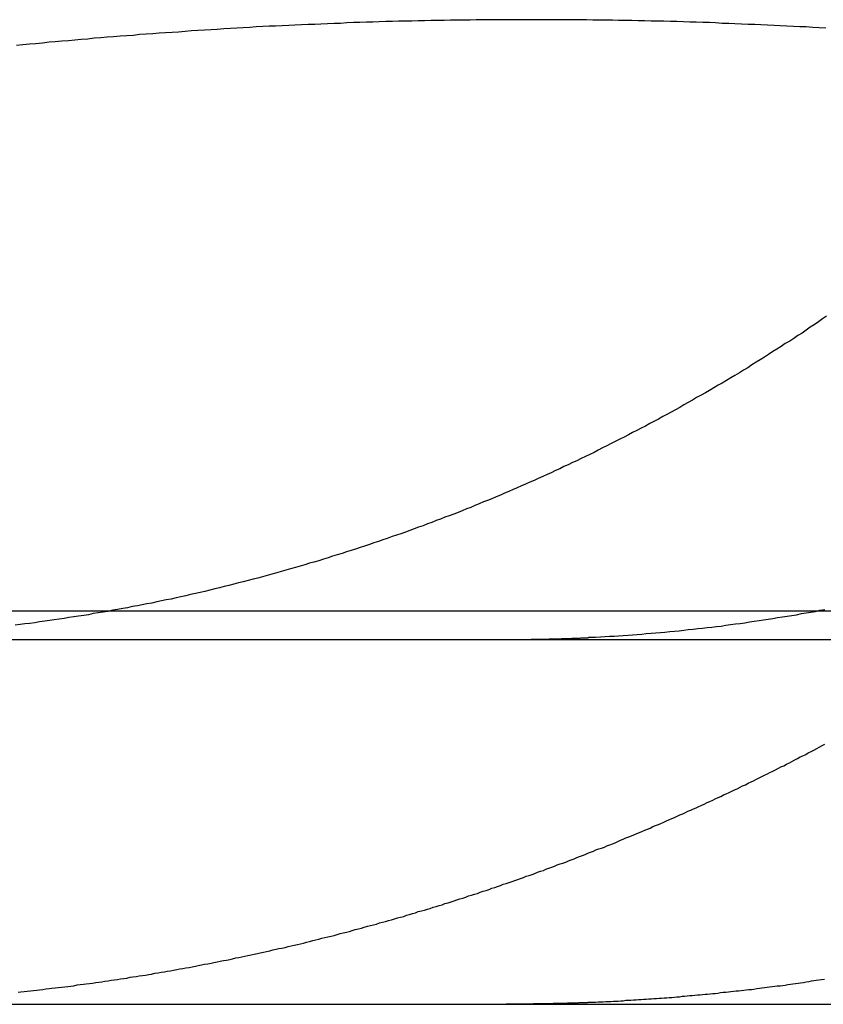
# Model space of a CAD drawing. Extents: x 1356 to 1656, y -243 to 660.
# Drawn here: x 1392 to 1394, y 568 to 571 of the extents above; entities that cross this region are included whole.
import ezdxf

# ---------------------------------------------------------------- set-up
doc = ezdxf.new("R2010")
doc.units = 0
doc.header["$LTSCALE"] = 20
doc.linetypes.add('VERDECKT', pattern=[0.375, 0.25, -0.125])
doc.layers.get('0').update_dxf_attribs({"linetype": 'CONTINUOUS'})
doc.layers.add('STEMPEL', color=3, linetype='CONTINUOUS')

# ---------------------------------------------------------------- blocks, each defined once
blk = doc.blocks.new('A$C8DFAE243')
at = {"color": 1, "linetype": 'VERDECKT', "extrusion": (0, 1, -2e-16)}
blk.add_line((994.37, 174.9524), (988.0835, 174.9524), dxfattribs=at)
at = {"extrusion": (0, 1, -2e-16)}
for p, q in [((973.9401, 174.875), (1233.9401, 174.875)), ((973.9401, 173.875), (1233.9401, 173.875))]:
    blk.add_line(p, q, dxfattribs=at)
for points in [[(992.033, 175.761, 0), (992.022, 175.754, 0), (992.011, 175.746, 0), (991.999, 175.738, 0), (991.988, 175.731, 0), (991.977, 175.723, 0), (991.966, 175.715, 0), (991.954, 175.708, 0), (991.943, 175.7, 0), (991.932, 175.693, 0), (991.92, 175.686, 0), (991.909, 175.678, 0), (991.897, 175.671, 0), (991.886, 175.664, 0), (991.874, 175.656, 0), (991.863, 175.649, 0), (991.851, 175.642, 0), (991.84, 175.635, 0), (991.828, 175.628, 0), (991.817, 175.62, 0), (991.805, 175.613, 0), (991.794, 175.606, 0), (991.782, 175.599, 0), (991.771, 175.592, 0), (991.759, 175.585, 0), (991.747, 175.578, 0), (991.736, 175.572, 0), (991.724, 175.565, 0), (991.712, 175.558, 0), (991.701, 175.551, 0), (991.689, 175.545, 0), (991.677, 175.538, 0), (991.666, 175.531, 0), (991.654, 175.525, 0), (991.642, 175.518, 0), (991.631, 175.511, 0), (991.619, 175.505, 0), (991.607, 175.498, 0), (991.595, 175.492, 0), (991.584, 175.486, 0), (991.572, 175.479, 0), (991.56, 175.473, 0), (991.549, 175.467, 0), (991.537, 175.46, 0), (991.525, 175.454, 0), (991.513, 175.448, 0), (991.501, 175.442, 0), (991.49, 175.436, 0), (991.478, 175.43, 0), (991.466, 175.424, 0), (991.454, 175.418, 0), (991.443, 175.412, 0), (991.431, 175.406, 0), (991.419, 175.4, 0), (991.407, 175.394, 0), (991.396, 175.388, 0), (991.384, 175.382, 0), (991.372, 175.377, 0), (991.36, 175.371, 0), (991.349, 175.365, 0), (991.337, 175.36, 0), (991.325, 175.354, 0), (991.313, 175.349, 0), (991.302, 175.343, 0), (991.29, 175.338, 0), (991.278, 175.332, 0), (991.267, 175.327, 0), (991.255, 175.322, 0), (991.243, 175.316, 0), (991.232, 175.311, 0), (991.22, 175.306, 0), (991.208, 175.301, 0), (991.197, 175.296, 0), (991.185, 175.291, 0), (991.174, 175.286, 0), (991.162, 175.281, 0), (991.15, 175.276, 0), (991.139, 175.271, 0), (991.127, 175.266, 0), (991.116, 175.261, 0), (991.104, 175.256, 0), (991.093, 175.252, 0), (991.081, 175.247, 0), (991.069, 175.242, 0), (991.058, 175.237, 0), (991.046, 175.233, 0), (991.034, 175.228, 0), (991.023, 175.223, 0), (991.011, 175.219, 0), (990.999, 175.214, 0), (990.987, 175.21, 0), (990.975, 175.205, 0), (990.963, 175.201, 0), (990.951, 175.196, 0), (990.939, 175.192, 0), (990.927, 175.187, 0), (990.915, 175.183, 0), (990.903, 175.178, 0), (990.891, 175.174, 0), (990.879, 175.169, 0), (990.866, 175.165, 0), (990.854, 175.161, 0), (990.842, 175.157, 0), (990.829, 175.152, 0), (990.817, 175.148, 0), (990.805, 175.144, 0), (990.792, 175.14, 0), (990.78, 175.135, 0), (990.767, 175.131, 0), (990.755, 175.127, 0), (990.742, 175.123, 0), (990.73, 175.119, 0), (990.717, 175.115, 0), (990.705, 175.111, 0), (990.692, 175.107, 0), (990.679, 175.103, 0), (990.667, 175.099, 0), (990.654, 175.095, 0), (990.641, 175.091, 0), (990.628, 175.087, 0), (990.616, 175.084, 0), (990.603, 175.08, 0), (990.59, 175.076, 0), (990.577, 175.072, 0), (990.564, 175.069, 0), (990.551, 175.065, 0), (990.538, 175.061, 0), (990.526, 175.058, 0), (990.513, 175.054, 0), (990.5, 175.05, 0), (990.487, 175.047, 0), (990.474, 175.043, 0), (990.461, 175.04, 0), (990.448, 175.037, 0), (990.434, 175.033, 0), (990.421, 175.03, 0), (990.408, 175.027, 0), (990.395, 175.023, 0), (990.382, 175.02, 0), (990.369, 175.017, 0), (990.356, 175.014, 0), (990.343, 175.01, 0), (990.329, 175.007, 0), (990.316, 175.004, 0), (990.303, 175.001, 0), (990.29, 174.998, 0), (990.277, 174.995, 0), (990.263, 174.992, 0), (990.25, 174.989, 0), (990.237, 174.986, 0), (990.223, 174.984, 0), (990.21, 174.981, 0), (990.197, 174.978, 0), (990.184, 174.975, 0), (990.17, 174.973, 0), (990.157, 174.97, 0), (990.144, 174.967, 0), (990.13, 174.965, 0), (990.117, 174.962, 0), (990.104, 174.96, 0), (990.09, 174.957, 0), (990.077, 174.955, 0), (990.063, 174.952, 0), (990.05, 174.95, 0), (990.037, 174.948, 0), (990.023, 174.946, 0), (990.01, 174.943, 0), (989.997, 174.941, 0), (989.983, 174.939, 0), (989.97, 174.937, 0), (989.956, 174.935, 0), (989.943, 174.933, 0), (989.93, 174.931, 0), (989.916, 174.929, 0), (989.903, 174.927, 0), (989.89, 174.925, 0), (989.876, 174.923, 0), (989.863, 174.921, 0), (989.849, 174.919, 0), (989.836, 174.918, 0), (989.823, 174.916, 0), (989.809, 174.914, 0)], [(991.4, 174.881, 0), (991.413, 174.882, 0), (991.426, 174.883, 0), (991.438, 174.884, 0), (991.451, 174.884, 0), (991.463, 174.885, 0), (991.476, 174.886, 0), (991.489, 174.887, 0), (991.501, 174.888, 0), (991.514, 174.889, 0), (991.527, 174.89, 0), (991.539, 174.891, 0), (991.552, 174.892, 0), (991.565, 174.893, 0), (991.578, 174.894, 0), (991.59, 174.895, 0), (991.603, 174.897, 0), (991.616, 174.898, 0), (991.629, 174.899, 0), (991.642, 174.901, 0), (991.654, 174.902, 0), (991.667, 174.903, 0), (991.68, 174.905, 0), (991.693, 174.906, 0), (991.706, 174.908, 0), (991.719, 174.909, 0), (991.731, 174.911, 0), (991.744, 174.912, 0), (991.757, 174.914, 0), (991.77, 174.916, 0), (991.783, 174.918, 0), (991.796, 174.919, 0), (991.809, 174.921, 0), (991.822, 174.923, 0), (991.835, 174.925, 0), (991.848, 174.927, 0), (991.86, 174.929, 0), (991.873, 174.931, 0), (991.886, 174.933, 0), (991.899, 174.935, 0), (991.912, 174.937, 0), (991.925, 174.939, 0), (991.938, 174.941, 0), (991.951, 174.943, 0), (991.964, 174.946, 0), (991.977, 174.948, 0), (991.99, 174.95, 0), (992.003, 174.952, 0), (992.015, 174.955, 0), (992.028, 174.957, 0)], [(992.031, 176.551, 0), (992.013, 176.552, 0), (991.995, 176.553, 0), (991.977, 176.554, 0), (991.96, 176.554, 0), (991.942, 176.555, 0), (991.924, 176.556, 0), (991.906, 176.557, 0), (991.889, 176.558, 0), (991.871, 176.559, 0), (991.853, 176.56, 0), (991.836, 176.561, 0), (991.818, 176.561, 0), (991.8, 176.562, 0), (991.782, 176.563, 0), (991.765, 176.564, 0), (991.747, 176.564, 0), (991.729, 176.565, 0), (991.712, 176.566, 0), (991.694, 176.566, 0), (991.676, 176.567, 0), (991.658, 176.567, 0), (991.641, 176.568, 0), (991.623, 176.569, 0), (991.605, 176.569, 0), (991.587, 176.57, 0), (991.57, 176.57, 0), (991.552, 176.57, 0), (991.534, 176.571, 0), (991.517, 176.571, 0), (991.499, 176.572, 0), (991.481, 176.572, 0), (991.463, 176.572, 0), (991.446, 176.573, 0), (991.428, 176.573, 0), (991.41, 176.573, 0), (991.392, 176.573, 0), (991.375, 176.574, 0), (991.357, 176.574, 0), (991.339, 176.574, 0), (991.322, 176.574, 0), (991.304, 176.574, 0), (991.286, 176.574, 0), (991.268, 176.574, 0), (991.251, 176.574, 0), (991.233, 176.574, 0), (991.215, 176.574, 0), (991.197, 176.574, 0), (991.18, 176.574, 0), (991.162, 176.574, 0), (991.144, 176.574, 0), (991.127, 176.574, 0), (991.109, 176.574, 0), (991.091, 176.574, 0), (991.073, 176.574, 0), (991.056, 176.573, 0), (991.038, 176.573, 0), (991.02, 176.573, 0), (991.002, 176.573, 0), (990.985, 176.572, 0), (990.967, 176.572, 0), (990.949, 176.572, 0), (990.931, 176.571, 0), (990.914, 176.571, 0), (990.896, 176.57, 0), (990.878, 176.57, 0), (990.86, 176.57, 0), (990.843, 176.569, 0), (990.825, 176.569, 0), (990.807, 176.568, 0), (990.789, 176.567, 0), (990.772, 176.567, 0), (990.754, 176.566, 0), (990.736, 176.566, 0), (990.718, 176.565, 0), (990.701, 176.564, 0), (990.683, 176.564, 0), (990.665, 176.563, 0), (990.647, 176.562, 0), (990.63, 176.561, 0), (990.612, 176.561, 0), (990.594, 176.56, 0), (990.576, 176.559, 0), (990.559, 176.558, 0), (990.541, 176.557, 0), (990.523, 176.556, 0), (990.505, 176.556, 0), (990.488, 176.555, 0), (990.47, 176.554, 0), (990.452, 176.553, 0), (990.434, 176.552, 0), (990.417, 176.551, 0), (990.399, 176.55, 0), (990.381, 176.549, 0), (990.363, 176.547, 0), (990.346, 176.546, 0), (990.328, 176.545, 0), (990.31, 176.544, 0), (990.292, 176.543, 0), (990.275, 176.542, 0), (990.257, 176.54, 0), (990.239, 176.539, 0), (990.221, 176.538, 0), (990.204, 176.537, 0), (990.186, 176.535, 0), (990.168, 176.534, 0), (990.15, 176.533, 0), (990.133, 176.531, 0), (990.115, 176.53, 0), (990.097, 176.529, 0), (990.079, 176.527, 0), (990.061, 176.526, 0), (990.044, 176.524, 0), (990.026, 176.523, 0), (990.008, 176.521, 0), (989.99, 176.52, 0), (989.973, 176.518, 0), (989.955, 176.516, 0), (989.937, 176.515, 0), (989.919, 176.513, 0), (989.902, 176.512, 0), (989.884, 176.51, 0), (989.866, 176.508, 0), (989.848, 176.507, 0), (989.83, 176.505, 0), (989.813, 176.503, 0)], [(991.155, 174.875, 0), (991.157, 174.875, 0), (991.159, 174.875, 0), (991.161, 174.875, 0), (991.162, 174.875, 0), (991.164, 174.875, 0), (991.166, 174.875, 0), (991.168, 174.875, 0), (991.17, 174.875, 0), (991.172, 174.875, 0), (991.174, 174.875, 0), (991.176, 174.875, 0), (991.178, 174.875, 0), (991.18, 174.875, 0), (991.182, 174.875, 0), (991.184, 174.875, 0), (991.186, 174.875, 0), (991.188, 174.875, 0), (991.189, 174.875, 0), (991.191, 174.875, 0), (991.193, 174.875, 0), (991.195, 174.875, 0), (991.197, 174.875, 0), (991.199, 174.875, 0), (991.201, 174.875, 0), (991.203, 174.875, 0), (991.205, 174.875, 0), (991.207, 174.875, 0), (991.209, 174.875, 0), (991.211, 174.875, 0), (991.213, 174.875, 0), (991.215, 174.875, 0), (991.216, 174.875, 0), (991.218, 174.875, 0), (991.22, 174.875, 0), (991.222, 174.875, 0), (991.224, 174.876, 0), (991.226, 174.876, 0), (991.228, 174.876, 0), (991.23, 174.876, 0), (991.232, 174.876, 0), (991.234, 174.876, 0), (991.236, 174.876, 0), (991.238, 174.876, 0), (991.24, 174.876, 0), (991.242, 174.876, 0), (991.243, 174.876, 0), (991.245, 174.876, 0), (991.247, 174.876, 0), (991.249, 174.876, 0), (991.251, 174.876, 0), (991.253, 174.876, 0), (991.255, 174.876, 0), (991.257, 174.876, 0), (991.259, 174.876, 0), (991.261, 174.876, 0), (991.263, 174.876, 0), (991.265, 174.876, 0), (991.267, 174.876, 0), (991.269, 174.876, 0), (991.271, 174.876, 0), (991.272, 174.876, 0), (991.274, 174.877, 0), (991.276, 174.877, 0), (991.278, 174.877, 0), (991.28, 174.877, 0), (991.282, 174.877, 0), (991.284, 174.877, 0), (991.286, 174.877, 0), (991.288, 174.877, 0), (991.29, 174.877, 0), (991.292, 174.877, 0), (991.294, 174.877, 0), (991.296, 174.877, 0), (991.298, 174.877, 0), (991.3, 174.877, 0), (991.302, 174.877, 0), (991.303, 174.877, 0), (991.305, 174.877, 0), (991.307, 174.878, 0), (991.309, 174.878, 0), (991.311, 174.878, 0), (991.313, 174.878, 0), (991.315, 174.878, 0), (991.317, 174.878, 0), (991.319, 174.878, 0), (991.321, 174.878, 0), (991.323, 174.878, 0), (991.325, 174.878, 0), (991.327, 174.878, 0), (991.329, 174.878, 0), (991.331, 174.878, 0), (991.332, 174.878, 0), (991.334, 174.878, 0), (991.336, 174.879, 0), (991.338, 174.879, 0), (991.34, 174.879, 0), (991.342, 174.879, 0), (991.344, 174.879, 0), (991.346, 174.879, 0), (991.348, 174.879, 0), (991.35, 174.879, 0), (991.352, 174.879, 0), (991.354, 174.879, 0), (991.356, 174.879, 0), (991.358, 174.879, 0), (991.36, 174.88, 0), (991.362, 174.88, 0), (991.364, 174.88, 0), (991.365, 174.88, 0), (991.367, 174.88, 0), (991.369, 174.88, 0), (991.371, 174.88, 0), (991.373, 174.88, 0), (991.375, 174.88, 0), (991.377, 174.88, 0), (991.379, 174.88, 0), (991.381, 174.881, 0), (991.383, 174.881, 0), (991.385, 174.881, 0), (991.387, 174.881, 0), (991.389, 174.881, 0), (991.391, 174.881, 0), (991.393, 174.881, 0), (991.395, 174.881, 0), (991.397, 174.881, 0), (991.398, 174.881, 0), (991.4, 174.881, 0)]]:
    blk.add_polyline3d(points)
at = {"color": 1}
for points in [[(989.817, 173.908, 0), (989.825, 173.909, 0), (989.834, 173.91, 0), (989.842, 173.911, 0), (989.851, 173.912, 0), (989.859, 173.913, 0), (989.868, 173.914, 0), (989.876, 173.915, 0), (989.885, 173.916, 0), (989.893, 173.917, 0), (989.902, 173.918, 0), (989.91, 173.919, 0), (989.919, 173.92, 0), (989.927, 173.921, 0), (989.936, 173.922, 0), (989.945, 173.923, 0), (989.953, 173.924, 0), (989.962, 173.925, 0), (989.97, 173.926, 0), (989.979, 173.928, 0), (989.987, 173.929, 0), (989.996, 173.93, 0), (990.004, 173.931, 0), (990.013, 173.932, 0), (990.021, 173.933, 0), (990.03, 173.935, 0), (990.038, 173.936, 0), (990.047, 173.937, 0), (990.055, 173.938, 0), (990.064, 173.939, 0), (990.072, 173.941, 0), (990.081, 173.942, 0), (990.09, 173.943, 0), (990.098, 173.945, 0), (990.107, 173.946, 0), (990.115, 173.947, 0), (990.124, 173.949, 0), (990.132, 173.95, 0), (990.141, 173.951, 0), (990.149, 173.953, 0), (990.158, 173.954, 0), (990.166, 173.955, 0), (990.175, 173.957, 0), (990.183, 173.958, 0), (990.192, 173.96, 0), (990.201, 173.961, 0), (990.209, 173.963, 0), (990.218, 173.964, 0), (990.226, 173.966, 0), (990.235, 173.967, 0), (990.243, 173.969, 0), (990.252, 173.97, 0), (990.26, 173.972, 0), (990.269, 173.973, 0), (990.277, 173.975, 0), (990.286, 173.976, 0), (990.294, 173.978, 0), (990.303, 173.98, 0), (990.311, 173.981, 0), (990.32, 173.983, 0), (990.328, 173.985, 0), (990.337, 173.986, 0), (990.346, 173.988, 0), (990.354, 173.99, 0), (990.363, 173.991, 0), (990.371, 173.993, 0), (990.38, 173.995, 0), (990.388, 173.996, 0), (990.397, 173.998, 0), (990.405, 174, 0), (990.414, 174.002, 0), (990.422, 174.003, 0), (990.43, 174.005, 0), (990.439, 174.007, 0), (990.447, 174.009, 0), (990.456, 174.011, 0), (990.464, 174.012, 0), (990.473, 174.014, 0), (990.481, 174.016, 0), (990.49, 174.018, 0), (990.498, 174.02, 0), (990.507, 174.022, 0), (990.515, 174.024, 0), (990.524, 174.026, 0), (990.532, 174.028, 0), (990.54, 174.029, 0), (990.549, 174.031, 0), (990.557, 174.033, 0), (990.566, 174.035, 0), (990.574, 174.037, 0), (990.583, 174.039, 0), (990.591, 174.041, 0), (990.599, 174.043, 0), (990.608, 174.045, 0), (990.616, 174.047, 0), (990.625, 174.05, 0), (990.633, 174.052, 0), (990.641, 174.054, 0), (990.65, 174.056, 0), (990.658, 174.058, 0), (990.666, 174.06, 0), (990.675, 174.062, 0), (990.683, 174.064, 0), (990.692, 174.066, 0), (990.7, 174.069, 0), (990.708, 174.071, 0), (990.717, 174.073, 0), (990.725, 174.075, 0), (990.733, 174.077, 0), (990.741, 174.08, 0), (990.75, 174.082, 0), (990.758, 174.084, 0), (990.766, 174.086, 0), (990.775, 174.089, 0), (990.783, 174.091, 0), (990.791, 174.093, 0), (990.799, 174.095, 0), (990.808, 174.098, 0), (990.816, 174.1, 0), (990.824, 174.102, 0), (990.832, 174.105, 0), (990.841, 174.107, 0), (990.849, 174.109, 0), (990.857, 174.112, 0), (990.865, 174.114, 0), (990.874, 174.116, 0), (990.882, 174.119, 0), (990.89, 174.121, 0), (990.898, 174.124, 0), (990.906, 174.126, 0), (990.914, 174.129, 0), (990.923, 174.131, 0), (990.931, 174.133, 0), (990.939, 174.136, 0), (990.947, 174.138, 0), (990.955, 174.141, 0), (990.963, 174.143, 0), (990.971, 174.146, 0), (990.979, 174.148, 0), (990.987, 174.151, 0), (990.996, 174.153, 0), (991.004, 174.156, 0), (991.012, 174.159, 0), (991.02, 174.161, 0), (991.028, 174.164, 0), (991.036, 174.166, 0), (991.044, 174.169, 0), (991.052, 174.172, 0), (991.06, 174.174, 0), (991.068, 174.177, 0), (991.076, 174.179, 0), (991.084, 174.182, 0), (991.092, 174.185, 0), (991.1, 174.187, 0), (991.108, 174.19, 0), (991.116, 174.193, 0), (991.124, 174.195, 0), (991.131, 174.198, 0), (991.139, 174.201, 0), (991.147, 174.204, 0), (991.155, 174.206, 0), (991.163, 174.209, 0), (991.171, 174.212, 0), (991.179, 174.214, 0), (991.187, 174.217, 0), (991.194, 174.22, 0), (991.202, 174.223, 0), (991.21, 174.226, 0), (991.218, 174.228, 0), (991.226, 174.231, 0), (991.233, 174.234, 0), (991.241, 174.237, 0), (991.249, 174.24, 0), (991.257, 174.242, 0), (991.264, 174.245, 0), (991.272, 174.248, 0), (991.28, 174.251, 0), (991.287, 174.254, 0), (991.295, 174.257, 0), (991.303, 174.26, 0), (991.31, 174.262, 0), (991.318, 174.265, 0), (991.326, 174.268, 0), (991.333, 174.271, 0), (991.341, 174.274, 0), (991.349, 174.277, 0), (991.356, 174.28, 0), (991.364, 174.283, 0), (991.371, 174.286, 0), (991.379, 174.289, 0), (991.386, 174.292, 0), (991.394, 174.295, 0), (991.401, 174.298, 0), (991.409, 174.301, 0), (991.416, 174.303, 0), (991.424, 174.306, 0), (991.431, 174.309, 0), (991.439, 174.312, 0), (991.446, 174.315, 0), (991.454, 174.318, 0), (991.461, 174.321, 0), (991.468, 174.325, 0), (991.476, 174.328, 0), (991.483, 174.331, 0), (991.491, 174.334, 0), (991.498, 174.337, 0), (991.505, 174.34, 0), (991.513, 174.343, 0), (991.52, 174.346, 0), (991.527, 174.349, 0), (991.535, 174.352, 0), (991.542, 174.355, 0), (991.55, 174.358, 0), (991.557, 174.362, 0), (991.564, 174.365, 0), (991.572, 174.368, 0), (991.579, 174.371, 0), (991.587, 174.374, 0), (991.594, 174.378, 0), (991.601, 174.381, 0), (991.609, 174.384, 0), (991.616, 174.387, 0), (991.624, 174.391, 0), (991.631, 174.394, 0), (991.639, 174.397, 0), (991.646, 174.401, 0), (991.653, 174.404, 0), (991.661, 174.407, 0), (991.668, 174.411, 0), (991.676, 174.414, 0), (991.683, 174.417, 0), (991.691, 174.421, 0), (991.698, 174.424, 0), (991.706, 174.428, 0), (991.713, 174.431, 0), (991.721, 174.435, 0), (991.728, 174.438, 0), (991.736, 174.442, 0), (991.743, 174.445, 0), (991.751, 174.449, 0), (991.758, 174.452, 0), (991.766, 174.456, 0), (991.773, 174.459, 0), (991.781, 174.463, 0), (991.788, 174.466, 0), (991.796, 174.47, 0), (991.803, 174.474, 0), (991.811, 174.477, 0), (991.818, 174.481, 0), (991.826, 174.485, 0), (991.833, 174.488, 0), (991.841, 174.492, 0), (991.848, 174.496, 0), (991.856, 174.499, 0), (991.863, 174.503, 0), (991.871, 174.507, 0), (991.878, 174.51, 0), (991.886, 174.514, 0), (991.893, 174.518, 0), (991.901, 174.522, 0), (991.908, 174.526, 0), (991.916, 174.529, 0), (991.923, 174.533, 0), (991.931, 174.537, 0), (991.938, 174.541, 0), (991.946, 174.545, 0), (991.953, 174.549, 0), (991.961, 174.553, 0), (991.968, 174.556, 0), (991.976, 174.56, 0), (991.983, 174.564, 0), (991.991, 174.568, 0), (991.998, 174.572, 0), (992.006, 174.576, 0), (992.013, 174.58, 0), (992.021, 174.584, 0), (992.028, 174.588, 0)], [(992.027, 173.943, 0), (992.019, 173.942, 0), (992.012, 173.941, 0), (992.005, 173.94, 0), (991.998, 173.939, 0), (991.991, 173.938, 0), (991.984, 173.937, 0), (991.977, 173.936, 0), (991.97, 173.934, 0), (991.962, 173.933, 0), (991.955, 173.932, 0), (991.948, 173.931, 0), (991.941, 173.93, 0), (991.934, 173.929, 0), (991.927, 173.928, 0), (991.92, 173.927, 0), (991.913, 173.926, 0), (991.906, 173.925, 0), (991.898, 173.925, 0), (991.891, 173.924, 0), (991.884, 173.923, 0), (991.877, 173.922, 0), (991.87, 173.921, 0), (991.863, 173.92, 0), (991.856, 173.919, 0), (991.849, 173.918, 0), (991.842, 173.917, 0), (991.834, 173.916, 0), (991.827, 173.915, 0), (991.82, 173.915, 0), (991.813, 173.914, 0), (991.806, 173.913, 0), (991.799, 173.912, 0), (991.792, 173.911, 0), (991.785, 173.911, 0), (991.778, 173.91, 0), (991.771, 173.909, 0), (991.764, 173.908, 0), (991.757, 173.907, 0), (991.75, 173.907, 0), (991.742, 173.906, 0), (991.735, 173.905, 0), (991.728, 173.904, 0), (991.721, 173.904, 0), (991.714, 173.903, 0), (991.707, 173.902, 0), (991.7, 173.902, 0), (991.693, 173.901, 0), (991.686, 173.9, 0), (991.679, 173.9, 0), (991.672, 173.899, 0), (991.665, 173.898, 0), (991.658, 173.898, 0), (991.651, 173.897, 0), (991.644, 173.896, 0), (991.637, 173.896, 0), (991.63, 173.895, 0), (991.623, 173.895, 0), (991.616, 173.894, 0), (991.609, 173.893, 0), (991.602, 173.893, 0), (991.595, 173.892, 0), (991.588, 173.892, 0), (991.581, 173.891, 0), (991.574, 173.891, 0), (991.567, 173.89, 0), (991.56, 173.89, 0), (991.553, 173.889, 0), (991.546, 173.889, 0), (991.539, 173.888, 0), (991.532, 173.888, 0), (991.525, 173.887, 0), (991.518, 173.887, 0), (991.511, 173.886, 0), (991.504, 173.886, 0), (991.497, 173.885, 0), (991.49, 173.885, 0), (991.483, 173.885, 0), (991.476, 173.884, 0), (991.469, 173.884, 0), (991.462, 173.883, 0), (991.456, 173.883, 0), (991.449, 173.883, 0), (991.442, 173.882, 0), (991.435, 173.882, 0), (991.428, 173.882, 0), (991.421, 173.881, 0), (991.414, 173.881, 0), (991.407, 173.881, 0), (991.4, 173.88, 0)], [(991.4, 173.88, 0), (991.398, 173.88, 0), (991.397, 173.88, 0), (991.395, 173.88, 0), (991.393, 173.88, 0), (991.391, 173.88, 0), (991.389, 173.88, 0), (991.387, 173.88, 0), (991.385, 173.88, 0), (991.383, 173.88, 0), (991.381, 173.88, 0), (991.379, 173.88, 0), (991.377, 173.879, 0), (991.375, 173.879, 0), (991.373, 173.879, 0), (991.371, 173.879, 0), (991.369, 173.879, 0), (991.367, 173.879, 0), (991.366, 173.879, 0), (991.364, 173.879, 0), (991.362, 173.879, 0), (991.36, 173.879, 0), (991.358, 173.879, 0), (991.356, 173.879, 0), (991.354, 173.879, 0), (991.352, 173.878, 0), (991.35, 173.878, 0), (991.348, 173.878, 0), (991.346, 173.878, 0), (991.344, 173.878, 0), (991.342, 173.878, 0), (991.34, 173.878, 0), (991.338, 173.878, 0), (991.336, 173.878, 0), (991.335, 173.878, 0), (991.333, 173.878, 0), (991.331, 173.878, 0), (991.329, 173.878, 0), (991.327, 173.878, 0), (991.325, 173.878, 0), (991.323, 173.878, 0), (991.321, 173.877, 0), (991.319, 173.877, 0), (991.317, 173.877, 0), (991.315, 173.877, 0), (991.313, 173.877, 0), (991.311, 173.877, 0), (991.309, 173.877, 0), (991.307, 173.877, 0), (991.305, 173.877, 0), (991.304, 173.877, 0), (991.302, 173.877, 0), (991.3, 173.877, 0), (991.298, 173.877, 0), (991.296, 173.877, 0), (991.294, 173.877, 0), (991.292, 173.877, 0), (991.29, 173.877, 0), (991.288, 173.877, 0), (991.286, 173.877, 0), (991.284, 173.877, 0), (991.282, 173.876, 0), (991.28, 173.876, 0), (991.278, 173.876, 0), (991.276, 173.876, 0), (991.275, 173.876, 0), (991.273, 173.876, 0), (991.271, 173.876, 0), (991.269, 173.876, 0), (991.267, 173.876, 0), (991.265, 173.876, 0), (991.263, 173.876, 0), (991.261, 173.876, 0), (991.259, 173.876, 0), (991.257, 173.876, 0), (991.255, 173.876, 0), (991.253, 173.876, 0), (991.251, 173.876, 0), (991.249, 173.876, 0), (991.247, 173.876, 0), (991.246, 173.876, 0), (991.244, 173.876, 0), (991.242, 173.876, 0), (991.24, 173.876, 0), (991.238, 173.876, 0), (991.236, 173.876, 0), (991.234, 173.876, 0), (991.232, 173.876, 0), (991.23, 173.876, 0), (991.228, 173.875, 0), (991.226, 173.875, 0), (991.224, 173.875, 0), (991.222, 173.875, 0), (991.22, 173.875, 0), (991.218, 173.875, 0), (991.217, 173.875, 0), (991.215, 173.875, 0), (991.213, 173.875, 0), (991.211, 173.875, 0), (991.209, 173.875, 0), (991.207, 173.875, 0), (991.205, 173.875, 0), (991.203, 173.875, 0), (991.201, 173.875, 0), (991.199, 173.875, 0), (991.197, 173.875, 0), (991.195, 173.875, 0), (991.193, 173.875, 0), (991.191, 173.875, 0), (991.19, 173.875, 0), (991.188, 173.875, 0), (991.186, 173.875, 0), (991.184, 173.875, 0), (991.182, 173.875, 0), (991.18, 173.875, 0), (991.178, 173.875, 0), (991.176, 173.875, 0), (991.174, 173.875, 0), (991.172, 173.875, 0), (991.17, 173.875, 0), (991.168, 173.875, 0), (991.166, 173.875, 0), (991.164, 173.875, 0), (991.163, 173.875, 0), (991.161, 173.875, 0), (991.159, 173.875, 0), (991.157, 173.875, 0), (991.155, 173.875, 0)]]:
    blk.add_polyline3d(points, dxfattribs=at)

msp = doc.modelspace()

# ---------------------------------------------------------------- block references
at = {"layer": 'STEMPEL'}
msp.add_blockref('A$C8DFAE243', (402.2457, 394.419, -37.4662), dxfattribs=at)

doc.saveas('drawing.dxf')
